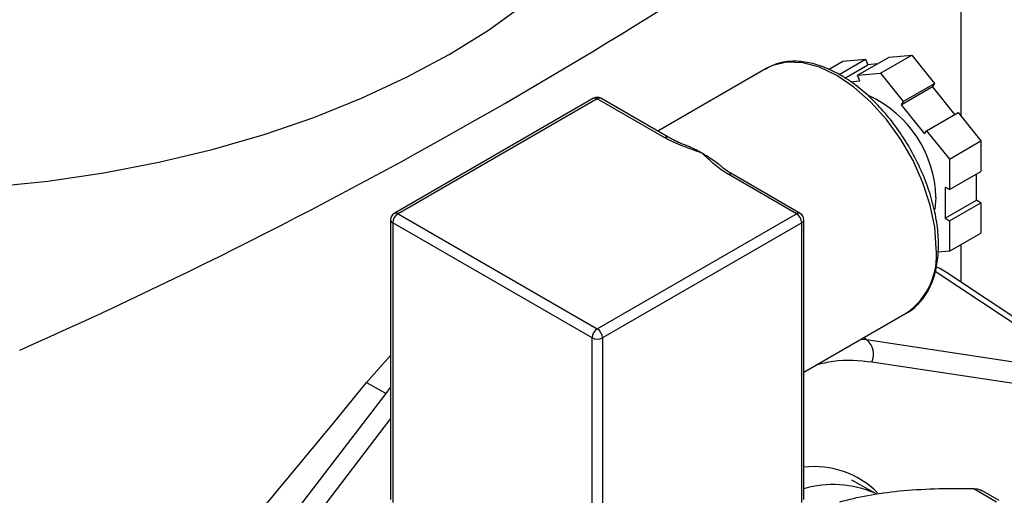
# Model space of a CAD drawing. Extents: x 0.4 to 10.6, y 0.4 to 8.1.
# Drawn here: x 3.7 to 3.9, y 5.9 to 6 of the extents above; entities that cross this region are included whole.
import ezdxf

# ---------------------------------------------------------------- set-up
doc = ezdxf.new("R2010")
doc.units = 0
doc.linetypes.add('SLD-SOLID', pattern=[0])
doc.layers.get('0').update_dxf_attribs({"linetype": 'CONTINUOUS'})

msp = doc.modelspace()

# ---------------------------------------------------------------- linework, layer by layer
at = {"color": 8, "linetype": 'SLD-SOLID'}
for p, q in [((3.877835599270923, 5.99002440617488), (3.877835599270923, 6.048047939211288)), ((3.877835599270923, 5.959004847998622), (3.877835599270923, 5.966047120418287)), ((3.872957572382051, 5.961027830298129), (3.901719801096975, 5.941954101267028)), ((3.859104627704165, 5.948326002805034), (3.860123869668506, 5.948225808297183)), ((3.859568784434746, 5.948593954782082), (3.860123869668506, 5.948225808297183)), ((3.897075728211351, 5.938554030619779), (3.86108677285028, 5.943980334986466)), ((3.884455479568462, 5.91780999799975), (3.880089046470362, 5.920330701327432))]:
    msp.add_line(p, q, dxfattribs=at)
at = {"color": 7, "linetype": 'SLD-SOLID'}
for p, q in [((3.862699037267865, 5.998122160661342), (3.868591593777752, 6.001523861127269)), ((3.864319539276939, 6.001141875079276), (3.868591593777752, 6.001523861127269)), ((3.868591593777752, 6.001523861127269), (3.872863648278565, 5.996209465941919)), ((3.852987793138448, 5.998827749150114), (3.855654261702893, 6.00036706868703)), ((3.854970533281699, 5.997888142150383), (3.859926316203706, 6.000749054735019)), ((3.855654261702893, 6.00036706868703), (3.859926316203706, 6.000749054735019)), ((3.856029446888389, 5.997206493670197), (3.860336165934709, 5.999692709655042)), ((3.858426982767053, 5.997740174613349), (3.864319539276939, 6.001141875079276)), ((3.859926316203706, 6.000749054735019), (3.860336165934709, 5.999692709655042)), ((3.862079217263675, 5.999848564709904), (3.860336165934709, 5.999692709655042)), ((3.841321558837407, 5.999000933334155), (3.821004301992595, 5.987272030614357)), ((3.841321558837403, 5.999000933334154), (3.841090035474595, 5.998862503095903)), ((3.858426982767053, 5.997740174613349), (3.862699037267865, 5.998122160661342)), ((3.858836832498055, 5.996683829533371), (3.858426982767053, 5.997740174613349)), ((3.862699037267865, 5.998122160661342), (3.866971091768678, 5.99280776547599)), ((3.857054132294406, 5.996524429271643), (3.858836832498055, 5.996683829533371)), ((3.866971091768678, 5.99280776547599), (3.872863648278565, 5.996209465941919)), ((3.872863648278565, 5.996209465941919), (3.872453798547562, 5.99562632328896)), ((3.866561242037675, 5.992224622823031), (3.872453798547562, 5.99562632328896)), ((3.876656747867753, 5.990397894291334), (3.872453798547562, 5.99562632328896)), ((3.808971640670092, 5.993416614809746), (3.771652116107476, 5.971872511858869)), ((3.809666028678874, 5.993347853628507), (3.772346504116251, 5.971803750677626)), ((3.822351953969185, 5.986024424841977), (3.809666028678874, 5.993347853628507)), ((3.823046341977959, 5.986093186023219), (3.810360416687649, 5.993416614809751)), ((3.866971091768678, 5.99280776547599), (3.866561242037675, 5.992224622823031)), ((3.866561242037675, 5.992224622823031), (3.870954465110909, 5.986759495085521)), ((3.871364314841911, 5.987342637738481), (3.877256871351799, 5.990744338204409)), ((3.877256871351799, 5.990744338204409), (3.881528925852611, 5.985429943019057)), ((3.870954465110909, 5.986759495085521), (3.871364314841911, 5.987342637738481)), ((3.871364314841911, 5.987342637738481), (3.875636369342724, 5.982028242553131)), ((3.875636369342724, 5.982028242553131), (3.881528925852611, 5.985429943019057)), ((3.881528925852611, 5.985429943019057), (3.881528925852611, 5.979733561785715)), ((3.875636369342724, 5.982028242553131), (3.875636369342724, 5.976331861319788)), ((3.846985553241499, 5.971803750677632), (3.834299627951189, 5.979127179464163)), ((3.847679941250273, 5.971872511858874), (3.834994015959963, 5.979195940645405)), ((3.875636369342724, 5.976331861319788), (3.881528925852611, 5.979733561785715)), ((3.880709226390606, 5.974348816130976), (3.880709226390606, 5.979260359358696)), ((3.875636369342724, 5.976331861319788), (3.874816669880718, 5.976805063746807)), ((3.874816669880718, 5.976805063746807), (3.874816669880719, 5.970947115665049)), ((3.873109220435334, 5.974861779289759), (3.872905201152611, 5.972611269954053)), ((3.874816669880719, 5.970947115665049), (3.880709226390606, 5.974348816130976)), ((3.875636369342724, 5.97047391323803), (3.881528925852612, 5.973875613703958)), ((3.881528925852612, 5.973875613703958), (3.880709226390606, 5.974348816130976)), ((3.881528925852612, 5.973875613703958), (3.88152892585261, 5.968179232470615)), ((3.772346504116251, 5.971803750677626), (3.809666028678876, 5.950259647726761)), ((3.809666028678876, 5.950259647726761), (3.846985553241499, 5.971803750677632)), ((3.770957615227367, 5.970669666216652), (3.770957615227363, 5.918274964120679)), ((3.808683935927227, 5.948558613188154), (3.771364411364603, 5.97010271613902)), ((3.771364411364603, 5.97010271613902), (3.771364411364603, 5.917708014043027)), ((3.847967645993146, 5.970102716139024), (3.810648121430523, 5.948558613188154)), ((3.847967645993146, 5.917708014043038), (3.847967645993146, 5.970102716139024)), ((3.848374442130387, 5.918274964120691), (3.848374442130392, 5.970669666216657)), ((3.874816669880719, 5.970947115665049), (3.875636369342724, 5.97047391323803)), ((3.875636369342724, 5.97047391323803), (3.875636369342724, 5.964777532004688)), ((3.875636369342724, 5.964777532004688), (3.88152892585261, 5.968179232470615)), ((3.875636369342724, 5.964777532004688), (3.873492923375815, 5.964585875635644)), ((3.905705471363085, 5.940437283034558), (3.875100941955623, 5.960826741087631)), ((3.848374442130389, 5.942131598524896), (3.867708303170864, 5.953292798930732)), ((3.808683935927227, 5.89616391109216), (3.808683935927227, 5.948558613188154)), ((3.810648121430523, 5.948558613188154), (3.810648121430522, 5.896163911092161)), ((3.860123869668506, 5.948225808297183), (3.901719801096975, 5.941954101267028)), ((3.766462042018666, 5.94022423164583), (3.770957615227365, 5.945263906027063)), ((3.766462042018666, 5.94022423164583), (3.770098774774514, 5.93812479051374)), ((3.770098774774514, 5.93812479051374), (3.770957615227365, 5.939232658889097)), ((3.728598267421409, 5.883952005352557), (3.770098774774514, 5.93812479051374)), ((3.770957615227364, 5.933430702686394), (3.731691472938323, 5.882174551231691)), ((3.862037156061212, 5.919302592504796), (3.857361064659253, 5.921897764205792)), ((3.884954807367449, 5.918098253802408), (3.881588909301027, 5.920041345396285))]:
    msp.add_line(p, q, dxfattribs=at)
at = {"color": 7, "linetype": 'SLD-SOLID', "flags": 128}
for points in [[(3.685351750431975, 5.976146631117202), (3.696049216005015, 5.976812456921611), (3.706728145059999, 5.9779247118353), (3.717242416880969, 5.979473925683495), (3.727538453148812, 5.981452204027539), (3.73756378762277, 5.98384946601445), (3.747267333496377, 5.986653495746647), (3.756599643724111, 5.989850004531354), (3.765513162992209, 5.993422703692511), (3.773962470049643, 5.997353387574129), (3.781904509164402, 6.001622026312138), (3.789298809525635, 6.006206867901992), (3.796107691473627, 6.011084549041886), (3.802296458506707, 6.016230214186796), (3.807833574086666, 6.021617642206638), (3.812690822341728, 6.027219380003129), (3.816843451848168, 6.033006882404493), (3.820270301757888, 6.038950657625105), (3.822953909629253, 6.045020417548879), (3.824880600411688, 6.051185232070555), (3.826040556130602, 6.057413686708432), (3.826427865917539, 6.063674042685366)], [(3.875100941955623, 5.960826741087631), (3.873683350121567, 5.961616434506646), (3.873190610760636, 5.961826522554016)]]:
    msp.add_lwpolyline(points, dxfattribs=at)
at = {"color": 8, "linetype": 'SLD-SOLID', "flags": 128}
msp.add_lwpolyline([(3.873174693285444, 5.965374814657006), (3.872891209568133, 5.969280168622916), (3.8720493719255, 5.973394163717937), (3.870674759168326, 5.977591798282887), (3.868809138209651, 5.981745529315619), (3.866509194998254, 5.985729147800589), (3.863844812144787, 5.98942161350594), (3.860896945574007, 5.992710732729696), (3.857755164719978, 5.995496567248614), (3.85451493100413, 5.997694470890538), (3.851274697288282, 5.999237661465502), (3.848132916434253, 6.000079249908777), (3.845185049863474, 6.00019366498138), (3.842520667010007, 5.999577430239223), (3.841321558837403, 5.999000933334154)], dxfattribs=at)
at = {"color": 7, "linetype": 'SLD-SOLID'}
for centre, radius, start, end in [((3.31073953287804, 6.826748975347673), 0.9633136831781021, 293.9303059341036, 306.0643175331993), ((3.809666028678874, 5.992213769167554), 0.001388888888889248, 60.002688266367, 119.9973117336647), ((3.851541165333844, 5.974275875130725), 0.021576011784955, 1.556078251251268, 65.16336779564433), ((3.81807212910185, 5.96378662319181), 0.02238083807695493, 59.86589385251201, 66.41940076300376), ((3.815059381031771, 5.958654024777047), 0.02833227136895754, 52.22850438541288, 59.80747544791058), ((3.772346504116251, 5.970669666216674), 0.001388888888888804, 119.997311733633, 179.999999999913), ((3.773496655949834, 5.970005687177547), 0.002134451121626407, 122.6054783400157, 177.3945215143565), ((3.845835401407907, 5.970005687177548), 0.002134451121634554, 2.605478485729049, 57.39452165985772), ((3.846985553241498, 5.970669666216679), 0.001388888888888662, 1.831999496523285e-10, 60.00268826634868), ((3.810816180512456, 5.948461584226682), 0.002134451121624592, 122.6054783399454, 177.3945215143781), ((3.808515876845287, 5.94846158422668), 0.00213445112163044, 2.605478485662475, 57.39452165989952), ((3.809666028678874, 5.950454045250594), 0.002134752649879229, 242.6096722366303, 297.3903277633819), ((3.857897411895184, 5.945488898768292), 0.003528142285357465, 334.6859087481909, 50.87187409468029), ((3.850310294204671, 5.907650870368955), 0.01680006287551939, 45.15247474127817, 96.61682544990911)]:
    msp.add_arc(centre, radius, start, end, dxfattribs=at)
at = {"color": 8, "linetype": 'SLD-SOLID'}
for centre, radius, start, end in [((3.809259195269359, 5.992779962893613), 0.0006985794943147244, 54.38242252508369, 114.3071190453337), ((3.810072862088389, 5.992779962893618), 0.0006985794943102597, 65.69288095406127, 125.6175774750396), ((3.822753998578449, 5.9854978481096), 0.000662512583216346, 62.95165843111477, 127.3619589772782), ((3.834706461360703, 5.978559288729269), 0.0006985794943134974, 65.6928809541812, 125.6175774747979), ((3.771939670706736, 5.971235859942738), 0.0006985794943088236, 54.38242252484595, 114.3071190460319), ((3.847392386651011, 5.971235859942747), 0.0006985794943053248, 65.6928809537186, 125.6175774751757), ((3.771652694480817, 5.970738980629032), 0.0006985267756818342, 185.6947992510206, 245.6253417066563), ((3.84767936287693, 5.970738980629037), 0.0006985267756840501, 294.3746582935144, 354.3052007489302), ((3.859980836341909, 5.9640666311853), 0.01325855214727877, 305.64975652933, 5.662423864050886), ((3.853904349014886, 5.901481959866508), 0.01959646993342235, 66.73530163257793, 106.3908904345002)]:
    msp.add_arc(centre, radius, start, end, dxfattribs=at)
at = {"color": 7, "linetype": 'SLD-SOLID'}
msp.add_ellipse((3.071240541633298, 6.39436582105459), major_axis=(0.8373612083621588, 0.8590301078357243), ratio=0.6853676864107694, start_param=4.788750348203344, end_param=4.846225283673886, dxfattribs=at)
for points, knots in [([(3.873581489422685, 5.96594176473466), (3.873567225188276, 5.966576356316898), (3.873525969341653, 5.968411758921365), (3.873071152145719, 5.971617990012538), (3.872072011654051, 5.975522350391739), (3.870610649050069, 5.979444491043002), (3.868736112660295, 5.983278903992446), (3.866495151623194, 5.986929306783789), (3.863945350186811, 5.990301991752855), (3.861149727531659, 5.993310270068532), (3.858175851598778, 5.995875532358904), (3.855093226658911, 5.997928932041596), (3.851974501034749, 5.999408470897023), (3.848893782958, 6.000266995695089), (3.845949477057535, 6.000445544849752), (3.843277263491257, 6.000015163597305), (3.841783387542506, 5.999204624006643), (3.841079309195704, 5.998822608769375)], [0, 0, 0, 0, 0.03670840829622565, 0.1061701889506791, 0.1755705126093102, 0.2448711570169601, 0.3141024387259321, 0.3833147103654339, 0.4525596124176279, 0.5218833219996354, 0.5913464412521422, 0.6610017151287456, 0.730866530380805, 0.8008208205352189, 0.8704025812463813, 0.9389194689010105, 0.9999999999999999, 0.9999999999999999, 0.9999999999999999, 0.9999999999999999]), ([(3.829307883711835, 5.983142752230724), (3.829294625448386, 5.983147486201726), (3.828081894764818, 5.983580501574377), (3.825665904882625, 5.984445228535956), (3.82337364589193, 5.985435662240051), (3.822360112578064, 5.986019723342744), (3.822351953969185, 5.986024424841977)], [0, 0, 0, 0, 0.005454575148729495, 0.4989288886703446, 0.9959665428240997, 1, 1, 1, 1]), ([(3.827173266940048, 5.984264203633745), (3.826147248230955, 5.98464871250496), (3.824668784254692, 5.985202778926562), (3.823436651937669, 5.985888570644135), (3.823059590038079, 5.986098439279329)], [0, 0, 0, 0, 0.6939761303392646, 1, 1, 1, 1]), ([(3.834299627951189, 5.979127179464163), (3.834291483829253, 5.979131889325217), (3.833291905237559, 5.979709959780981), (3.831573059442215, 5.981031650769514), (3.830075240884206, 5.982426538070354), (3.829316084081078, 5.983135098401734), (3.829307883711835, 5.983142752230724)], [0, 0, 0, 0, 0.004033402416864599, 0.4950444921097275, 0.9945454989027163, 1, 1, 1, 1]), ([(3.835013240562668, 5.979211856497635), (3.834864554105893, 5.97929020552823), (3.834047743577158, 5.979720616706862), (3.83323808135004, 5.98033263991534), (3.832621252468468, 5.980894306513417), (3.832503544073468, 5.981001488384694)], [0, 0, 0, 0, 0.1525966993148398, 0.8382914850105183, 1, 1, 1, 1]), ([(3.867259657223047, 5.953084136481936), (3.867339474141155, 5.953113534680481), (3.868237344662733, 5.953444238702725), (3.869646321351145, 5.954662205256174), (3.871366564668544, 5.95670258344141), (3.872605318544658, 5.959289419581092), (3.873370053908164, 5.96225136619296), (3.873574724350201, 5.964565115347411), (3.873580871989089, 5.9658161209098), (3.873581489422685, 5.96594176473466)], [0, 0, 0, 0, 0.01864088095813973, 0.2096936076358069, 0.3999803005610795, 0.5923317617631507, 0.7883530847849052, 0.9787433975139965, 1, 1, 1, 1]), ([(3.866229422801769, 5.919886440499383), (3.868380534321396, 5.920057124815859), (3.872699641988258, 5.920399833193914), (3.877619500598018, 5.920353805261711), (3.880089046470362, 5.920330701327432)], [0, 0, 0, 0, 0.49804535694501, 1, 1, 1, 1]), ([(3.880089046470382, 5.920330701327502), (3.880418009260316, 5.920308892536904), (3.881068249999137, 5.920265784426978), (3.881538540356436, 5.920044801759394), (3.881770906482324, 5.919935616262482)], [0, 0, 0, 0, 0.5059092276046181, 1, 1, 1, 1]), ([(3.855112586030533, 5.917858801550522), (3.856791578855744, 5.918292559985034), (3.860135338046599, 5.919156401527554), (3.864203831194949, 5.919643785388173), (3.866229422801769, 5.919886440499383)], [0, 0, 0, 0, 0.5021273152094023, 1, 1, 1, 1])]:
    msp.add_open_spline(points, degree=3, knots=knots, dxfattribs=at)
at = {"color": 8, "linetype": 'SLD-SOLID'}
msp.add_open_spline([(3.86108677285028, 5.943980334986466), (3.858733959505793, 5.944238400066999), (3.855432362159014, 5.94460053120978), (3.851763299164122, 5.94372955511855), (3.850708916116368, 5.943479261671185)], degree=3, knots=[0, 0, 0, 0, 0.7126287967197281, 1, 1, 1, 1], dxfattribs=at)

doc.saveas('drawing.dxf')
